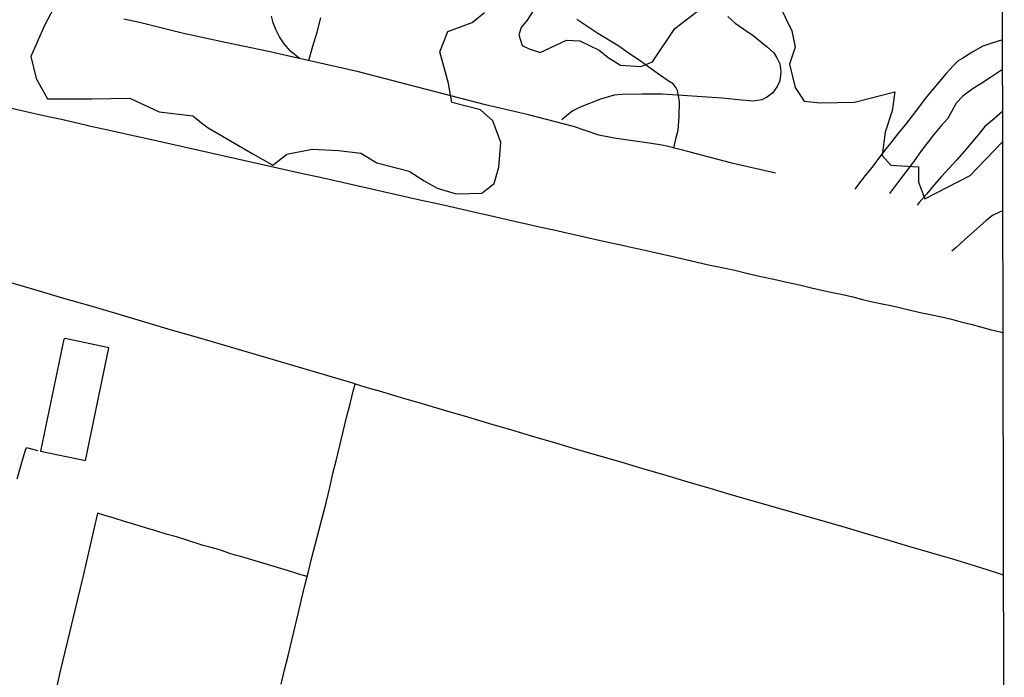
# Model space of a CAD drawing. Units: millimetres. Extents: x 180736 to 183148, y 1657648 to 1660426.
# Drawn here: x 182913 to 183148, y 1657808 to 1657965 of the extents above; entities that cross this region are included whole.
import ezdxf

# ---------------------------------------------------------------- set-up
doc = ezdxf.new("R2010")
doc.units = ezdxf.units.MM
doc.header["$MEASUREMENT"] = 0
for name, color, linetype in [('V-BANHADO', 102, 'Continuous'), ('V-EDIFICACAO', 2, 'Continuous'), ('V-LOTE', 1, 'Continuous'), ('V-REFERENCIA', 30, 'Continuous'), ('V-VALETA', 50, 'Continuous'), ('X-LIMITE_5000', 7, 'Continuous')]:
    doc.layers.add(name, color=color, linetype=linetype)

msp = doc.modelspace()

# ---------------------------------------------------------------- linework, layer by layer
at = {"layer": 'V-BANHADO'}
for points in [[(182921.7, 1657969.46), (182918.7, 1657963.91), (182915.48, 1657956.44), (182916.74, 1657951.22), (182919.43, 1657946.34), (182930.06, 1657946.34), (182939.15, 1657946.54), (182946.11, 1657943.22), (182954.15, 1657942.33), (182956.66, 1657940.3), (182957.85, 1657939.42), (182968.51, 1657933.25), (182973.34, 1657930.53), (182976.62, 1657933.11), (182982.67, 1657934.33), (182988.96, 1657933.99), (182994.34, 1657933.38), (182998.18, 1657931.07), (183005.87, 1657929.04), (183009.44, 1657926.73), (183012.58, 1657925.04), (183017.13, 1657923.68), (183023.28, 1657923.82), (183026.22, 1657926.12), (183027.34, 1657929.99), (183027.83, 1657935.96), (183025.87, 1657941.11), (183022.93, 1657943.76), (183016.08, 1657945.52), (183015.28, 1657950.06), (183013.18, 1657957.59), (183015.1, 1657962.41), (183020.98, 1657964.58), (183023.91, 1657967.02)], [(183035.7, 1657967.63), (183034.09, 1657965.19), (183032.62, 1657963.43), (183032.13, 1657961.66), (183032.9, 1657959.09), (183034.58, 1657958.27), (183037.17, 1657957.39), (183043.46, 1657960.37), (183046.64, 1657960.23), (183051.33, 1657958), (183053.42, 1657956.23), (183056.36, 1657954.4), (183061.25, 1657954.06), (183064.03, 1657955.21), (183069.35, 1657963.18), (183077.18, 1657969.15)], [(183094.24, 1657969.01), (183097.31, 1657962.64), (183098.15, 1657958.7), (183096.75, 1657954.63), (183098.15, 1657949.07), (183100.25, 1657945.82), (183104.16, 1657945.41), (183112.34, 1657945.55), (183121.99, 1657947.99), (183121.29, 1657943.51), (183119.61, 1657938.36), (183118.91, 1657932.79), (183121.01, 1657930.49), (183127.58, 1657930.08), (183127.58, 1657926.42), (183129.12, 1657922.48), (183139.96, 1657928.04), (183147.69, 1657936.1)]]:
    msp.add_lwpolyline(points, dxfattribs=at)
at = {"layer": 'V-EDIFICACAO'}
msp.add_lwpolyline([(182923.68, 1657889.08), (182923.36, 1657888.9), (182917.81, 1657862.16), (182928.55, 1657859.93), (182934.11, 1657886.88), (182923.68, 1657889.08)], close=True, dxfattribs=at)
at = {"layer": 'V-LOTE'}
for points in [[(182910.13, 1657944.29), (182913.29, 1657943.57), (182916.45, 1657942.85), (182919.62, 1657942.17), (182922.79, 1657941.49), (182925.82, 1657940.76), (182928.85, 1657940.03), (182929.1, 1657939.97), (182936.38, 1657938.36), (182939.22, 1657937.73), (182942.52, 1657937.04), (182945.74, 1657936.33), (182948.93, 1657935.61), (182952.12, 1657934.89), (182955.31, 1657934.17), (182958.5, 1657933.45), (182961.69, 1657932.73), (182964.88, 1657932.01), (182968.07, 1657931.29), (182971.26, 1657930.59), (182974.45, 1657929.89), (182977.61, 1657929.18), (182980.77, 1657928.47), (182983.93, 1657927.76), (182987.09, 1657927.05), (182990.25, 1657926.34), (182993.39, 1657925.62), (182996.53, 1657924.9), (182999.68, 1657924.2), (183002.83, 1657923.5), (183005.98, 1657922.8), (183009.13, 1657922.1), (183012.28, 1657921.4), (183015.43, 1657920.7), (183018.56, 1657919.99), (183021.69, 1657919.28), (183024.82, 1657918.57), (183027.95, 1657917.86), (183031.08, 1657917.15), (183034.21, 1657916.44), (183037.34, 1657915.73), (183040.47, 1657915.02), (183043.6, 1657914.31), (183046.74, 1657913.6), (183049.88, 1657912.89), (183053.02, 1657912.18), (183056.13, 1657911.52), (183059.24, 1657910.86), (183062.31, 1657910.19), (183065.3, 1657909.51), (183068.29, 1657908.83), (183071.28, 1657908.15), (183074.37, 1657907.43), (183077.46, 1657906.71), (183080.59, 1657906.03), (183083.74, 1657905.38), (183086.85, 1657904.66), (183089.96, 1657903.94), (183093.07, 1657903.26), (183096.14, 1657902.58), (183099.19, 1657901.9), (183102.05, 1657901.2), (183104.52, 1657900.62), (183107.06, 1657900.11), (183109.52, 1657899.57), (183111.88, 1657899.01), (183114.24, 1657898.43), (183116.59, 1657897.88), (183118.96, 1657897.35), (183121.36, 1657896.87), (183123.73, 1657896.38), (183126.02, 1657895.81), (183128.38, 1657895.26), (183130.77, 1657894.76), (183133.14, 1657894.25), (183135.47, 1657893.7), (183137.76, 1657893.11), (183140.09, 1657892.51), (183142.42, 1657891.89), (183144.75, 1657891.27), (183147.1, 1657890.67), (183147.76, 1657890.45), (183147.76, 1657890.45)], [(182975.31, 1657806.54), (182976.12, 1657809.9), (182976.93, 1657813.26), (182977.74, 1657816.62), (182978.55, 1657819.98), (182979.36, 1657823.34), (182980.17, 1657826.7), (182980.98, 1657830.06), (182981.79, 1657833.42), (182982.6, 1657836.78), (182983.5, 1657840.12), (182984.4, 1657843.46), (182985.25, 1657846.8), (182986.1, 1657850.14), (182986.89, 1657853.48), (182987.68, 1657856.82), (182988.51, 1657860.16), (182989.32, 1657863.5), (182990.13, 1657866.84), (182990.94, 1657870.18), (182991.75, 1657873.52), (182992.56, 1657876.86), (182992.99, 1657878.26), (182959.09, 1657888.18), (182955.32, 1657889.3), (182949.08, 1657891.09), (182942.73, 1657893.01), (182936.32, 1657894.93), (182929.91, 1657896.85), (182923.36, 1657898.65), (182916.98, 1657900.59), (182910.43, 1657902.46)], [(182992.95, 1657878.27), (182996.59, 1657877.12), (182998.72, 1657876.56), (183003.99, 1657875.01), (183009.26, 1657873.46), (183014.53, 1657871.91), (183019.8, 1657870.36), (183025.07, 1657868.81), (183030.34, 1657867.26), (183035.61, 1657865.71), (183040.88, 1657864.16), (183046.15, 1657862.61), (183051.42, 1657861.06), (183056.69, 1657859.51), (183061.96, 1657857.96), (183067.23, 1657856.41), (183072.5, 1657854.86), (183077.77, 1657853.31), (183083.04, 1657851.76), (183088.33, 1657850.24), (183093.62, 1657848.72), (183098.91, 1657847.2), (183104.2, 1657845.68), (183109.49, 1657844.16), (183114.76, 1657842.62), (183120, 1657841.07), (183125.24, 1657839.5), (183130.48, 1657837.93), (183135.73, 1657836.41), (183140.93, 1657834.82), (183145.69, 1657833.36), (183147.85, 1657832.63)], [(182912.21, 1657855.57), (182912.84, 1657857.78), (182913.47, 1657859.99), (182914.13, 1657862.17), (182914.4, 1657863.07), (182917.03, 1657862.34)], [(182981.51, 1657832.25), (182980.64, 1657832.47), (182980.02, 1657832.59), (182978.6, 1657833.07), (182977.04, 1657833.57), (182975.44, 1657834.04), (182973.83, 1657834.51), (182972.24, 1657834.99), (182970.65, 1657835.47), (182969.06, 1657835.95), (182967.47, 1657836.42), (182965.88, 1657836.89), (182964.29, 1657837.36), (182962.8, 1657837.84), (182961.29, 1657838.32), (182959.78, 1657838.8), (182958.21, 1657839.23), (182956.64, 1657839.66), (182952.73, 1657840.9), (182950.29, 1657841.67), (182947.8, 1657842.38), (182945.32, 1657843.13), (182942.84, 1657843.88), (182940.36, 1657844.63), (182937.88, 1657845.38), (182935.4, 1657846.13), (182932.92, 1657846.88), (182931.37, 1657847.35), (182929.61, 1657839.72), (182927.88, 1657832.09), (182926.05, 1657824.49), (182924.22, 1657816.89), (182922.39, 1657809.29), (182920.7, 1657801.66)]]:
    msp.add_lwpolyline(points, dxfattribs=at)
at = {"layer": 'V-REFERENCIA'}
for points in [[(182979.66, 1657955.98), (182977.53, 1657957.76), (182976.03, 1657959.49), (182974.91, 1657961.21), (182974.01, 1657962.93), (182973.36, 1657964.48), (182972.95, 1657966.12)], [(183082.03, 1657966.02), (183083.82, 1657964.46), (183085.9, 1657962.99), (183088.08, 1657961.52), (183091.54, 1657958.67), (183093.02, 1657957.33), (183093.72, 1657956.15), (183094.45, 1657954.69), (183094.75, 1657952.78), (183094.5, 1657950.67), (183093.84, 1657949.28), (183092.7, 1657947.75), (183091.3, 1657946.67), (183090.21, 1657946.13), (183088.09, 1657945.78), (183085.4, 1657946.04), (183080.71, 1657946.5), (183075.95, 1657946.83), (183071.18, 1657947.19), (183066.39, 1657947.49), (183061.55, 1657947.49), (183056.71, 1657947.4), (183054.87, 1657947.25), (183051.61, 1657946.27), (183046.72, 1657944.39), (183044.81, 1657943.41), (183043.49, 1657942.32), (183042.39, 1657941.37)], [(183147.65, 1657960.46), (183145.38, 1657959.77), (183143, 1657958.96), (183140.59, 1657957.61), (183138.17, 1657956.1), (183137.12, 1657955.44), (183135.97, 1657954.32), (183134.25, 1657952.39), (183132.53, 1657950.45), (183130.86, 1657948.45), (183129.19, 1657946.45), (183127.66, 1657944.4), (183126.09, 1657942.33), (183124.52, 1657940.26), (183122.87, 1657938.2), (183121.22, 1657936.14), (183119.6, 1657934.07), (183118.07, 1657932.07), (183116.53, 1657930.05), (183114.88, 1657928.04), (183113.27, 1657926), (183112.42, 1657924.8)], [(183147.66, 1657953.4), (183145.04, 1657951.61), (183142.73, 1657950.12), (183140.42, 1657948.63), (183138.24, 1657946.97), (183136.61, 1657945.36), (183135.61, 1657943.43), (183134.55, 1657941.58), (183132.9, 1657939.75), (183131.28, 1657937.81), (183129.68, 1657935.79), (183128.1, 1657933.7), (183126.56, 1657931.54), (183124.97, 1657929.38), (183123.28, 1657927.24), (183121.6, 1657925.05), (183120.7, 1657923.72)], [(183147.68, 1657943.34), (183145.79, 1657941.65), (183143.44, 1657939.75), (183141.86, 1657937.73), (183140.2, 1657935.74), (183138.54, 1657933.74), (183136.75, 1657931.77), (183134.95, 1657929.8), (183133.11, 1657927.82), (183131.32, 1657925.79), (183129.57, 1657923.69), (183127.76, 1657921.62), (183127.26, 1657920.97)], [(183147.71, 1657919.56), (183145.8, 1657918.76), (183145.3, 1657918.46), (183143.78, 1657917.27), (183142.99, 1657916.59), (183140.85, 1657914.66), (183138.71, 1657912.77), (183136.58, 1657910.85), (183135.55, 1657909.93)]]:
    msp.add_lwpolyline(points, dxfattribs=at)
at = {"layer": 'V-VALETA'}
for points in [[(183093.42, 1657928.63), (183083.01, 1657930.97), (183073.01, 1657933.63), (183067.79, 1657934.93), (183066.29, 1657935.31), (183063.81, 1657935.65), (183054.86, 1657936.92), (183051.25, 1657937.65), (183045.17, 1657939.72), (183034.44, 1657942.52), (183024.16, 1657944.94), (183013.99, 1657947.57), (183003.92, 1657950.2), (182993.81, 1657952.83), (182983.22, 1657955.19), (182976.78, 1657956.63), (182972.63, 1657957.55), (182962.32, 1657959.74), (182951.97, 1657961.99), (182941.76, 1657964.51), (182937.7, 1657965.41)], [(182981.93, 1657955.48), (182982.83, 1657958.95), (182983.86, 1657962.29), (182984.8, 1657965.69)], [(183069.1, 1657934.6), (183069.66, 1657937.11), (183070.15, 1657938.84), (183070.4, 1657942.03), (183070.46, 1657945.79), (183070.03, 1657948.32), (183069.7, 1657949.01), (183068.99, 1657949.96), (183068.05, 1657950.5), (183065.74, 1657952.11), (183063.2, 1657953.96), (183061.45, 1657955.2), (183057.96, 1657957.51), (183055.99, 1657958.98), (183051, 1657962), (183045.96, 1657965.34)]]:
    msp.add_lwpolyline(points, dxfattribs=at)
at = {"layer": 'X-LIMITE_5000'}
msp.add_lwpolyline([(180735.84, 1660421.55), (181217.45, 1660422.38), (181699.06, 1660423.19), (182180.66, 1660423.99), (182662.26, 1660424.76), (183143.87, 1660425.51), (183144.72, 1659871.22), (183145.57, 1659316.92), (183146.42, 1658762.63), (183147.27, 1658208.34), (183148.12, 1657654.05), (182666.64, 1657653.3), (182185.16, 1657652.53), (181703.68, 1657651.74), (181222.19, 1657650.92), (180740.71, 1657650.09), (180739.74, 1658204.38), (180738.76, 1658758.67), (180737.79, 1659312.96), (180736.82, 1659867.26), (180735.84, 1660421.55)], dxfattribs=at)

doc.saveas('drawing.dxf')
